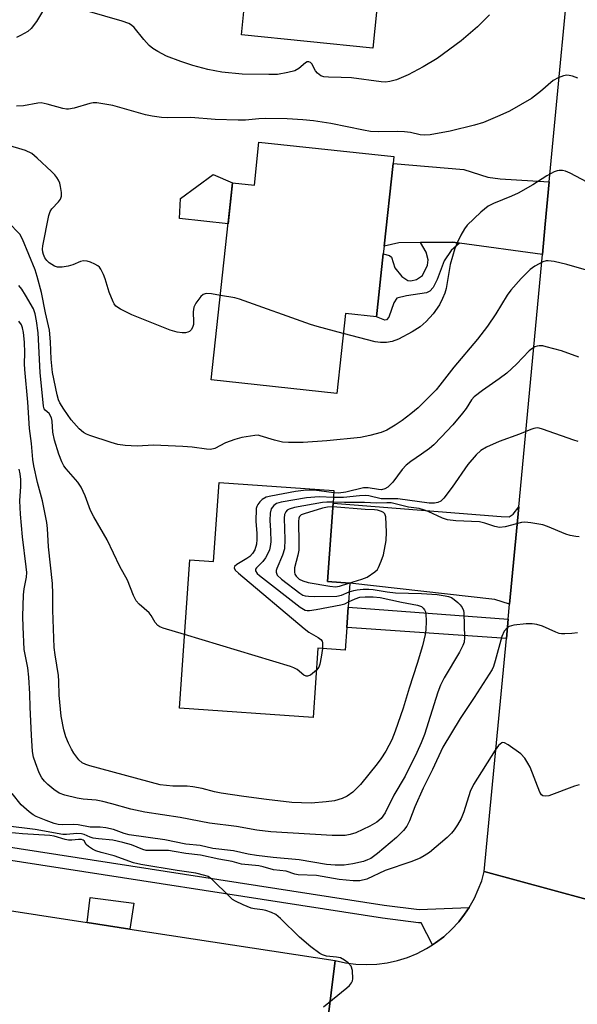
# Model space of a CAD drawing. Units: inches. Extents: x 1291759 to 1297759, y 481452 to 485452.
# Drawn here: x 1293018 to 1293154, y 485071 to 485312 of the extents above; entities that cross this region are included whole.
import ezdxf

# ---------------------------------------------------------------- set-up
doc = ezdxf.new("R2010")
doc.units = ezdxf.units.IN
doc.header["$MEASUREMENT"] = 0
for name, color, linetype in [('BLDG-Footprint', 5, 'Continuous'), ('CULTRL-Pad', 6, 'Continuous'), ('TRANS-Driveway', 251, 'Continuous'), ('TRANS-Non Street Sidewalk', 7, 'Continuous'), ('TRANS-Road', 130, 'Continuous'), ('TRANS-Street Sidewalk', 7, 'Continuous'), ('Undefined', 1, 'Continuous')]:
    doc.layers.add(name, color=color, linetype=linetype)

msp = doc.modelspace()

# ---------------------------------------------------------------- linework, layer by layer
at = {"layer": 'BLDG-Footprint'}
for points, elevation in [([(1293096.29, 485363.4), (1293094.21, 485342.69), (1293107.71, 485341.34), (1293106.99, 485334.17), (1293106.31, 485327.32), (1293104.05, 485304.89), (1293071.91, 485308.11), (1293072.98, 485318.8), (1293065.65, 485319.54), (1293066.72, 485330.27), (1293061.63, 485330.79), (1293063.05, 485344.94), (1293068.96, 485344.35), (1293071.13, 485365.93)], 253.27), ([(1293108.97, 485276.69), (1293106.81, 485256.52), (1293106.6, 485254.59), (1293104.95, 485239.23), (1293097.35, 485240.05), (1293095.25, 485220.55), (1293064.58, 485223.84), (1293069.75, 485271.99), (1293075.09, 485271.42), (1293076.22, 485281.9), (1293109.15, 485278.36)], 247.18), ([(1293094.31, 485193.74), (1293092.97, 485174.56), (1293098.43, 485174.18), (1293098.02, 485168.3), (1293097.68, 485163.4), (1293097.29, 485157.81), (1293090.62, 485158.28), (1293089.44, 485141.42), (1293056.8, 485143.69), (1293059.33, 485179.92), (1293065.14, 485179.51), (1293066.48, 485198.75), (1293094.53, 485196.79)], 241.9)]:
    msp.add_lwpolyline(points, close=True, dxfattribs=dict(at, elevation=elevation))
at = {"layer": 'CULTRL-Pad'}
for points in [[(1293069.75, 485271.99), (1293068.67, 485261.95), (1293056.82, 485263.22), (1293057.01, 485268.17), (1293065.05, 485274.03)], [(1293045.68, 485096.03), (1293044.71, 485089.72), (1293034.24, 485091.33), (1293035.01, 485097.42)]]:
    msp.add_lwpolyline(points, close=True, dxfattribs=at)
at = {"layer": 'TRANS-Driveway'}
for points in [[(1293147.15, 485272.19), (1293146.17, 485261.86), (1293145.47, 485254.45), (1293125.2, 485257.25), (1293123.61, 485257.47), (1293115.65, 485257.36), (1293110.42, 485257.28), (1293106.81, 485256.52), (1293108.97, 485276.69), (1293126.23, 485275.24), (1293132.13, 485273.37), (1293135.12, 485272.91)], [(1293139.68, 485192.85), (1293137.44, 485169.03), (1293133.81, 485170.17), (1293098.43, 485174.18), (1293092.98, 485174.56), (1293094.31, 485193.74), (1293135.4, 485190.47), (1293137.37, 485190.38), (1293138.3, 485191.03)]]:
    msp.add_lwpolyline(points, close=True, dxfattribs=at)
at = {"layer": 'TRANS-Non Street Sidewalk'}
for points in [[(1293125.2, 485257.25), (1293123.15, 485255.41), (1293121.46, 485252.88), (1293119.78, 485248.39), (1293118.75, 485246.38), (1293118, 485245.49), (1293117.17, 485245.09), (1293112.22, 485244.36), (1293109.86, 485243.81), (1293109.14, 485242.64), (1293107.98, 485239.19), (1293107.4, 485238.5), (1293106.96, 485238.43), (1293104.95, 485239.23), (1293106.6, 485254.59), (1293108.08, 485254.19), (1293108.6, 485253.8), (1293109.39, 485251.2), (1293111.08, 485249.05), (1293112.57, 485248.11), (1293113.28, 485248.03), (1293114.72, 485248.39), (1293116.13, 485249.33), (1293117.41, 485251.87), (1293117.57, 485253.2), (1293117.06, 485255.03), (1293115.65, 485257.36), (1293123.61, 485257.47)], [(1293137.1, 485165.42), (1293136.65, 485160.71), (1293097.68, 485163.4), (1293098.02, 485168.3)]]:
    msp.add_lwpolyline(points, close=True, dxfattribs=at)
at = {"layer": 'TRANS-Road'}
for points in [[(1293179.07, 485343.69), (1293176.02, 485311.27), (1293175.71, 485307.97), (1293173.25, 485281.81), (1293171.94, 485267.86), (1293169.64, 485243.4), (1293169.46, 485241.42), (1293168.38, 485228.9), (1293163, 485166.27), (1293162, 485154.64), (1293161.97, 485154.36), (1293156.42, 485096.94), (1293131.26, 485103.75), (1293136.65, 485160.71), (1293137.1, 485165.42), (1293137.44, 485169.03), (1293139.68, 485192.85), (1293145.47, 485254.45), (1293146.17, 485261.86), (1293147.15, 485272.19), (1293153.38, 485338.05)], [(1293089.97, 485042.54), (1293094.84, 485082.03), (1293097.34, 485081.48), (1293099.89, 485081.14), (1293102.45, 485081.02), (1293105.02, 485081.13), (1293107.56, 485081.46), (1293110.07, 485082.02), (1293112.52, 485082.78), (1293114.89, 485083.75), (1293117.17, 485084.93), (1293118.59, 485085.83), (1293119.31, 485086.33), (1293121.38, 485087.85), (1293123.28, 485089.57), (1293125.03, 485091.45), (1293126.42, 485093.31), (1293127.56, 485095), (1293128.87, 485097.23), (1293130.63, 485101.52), (1293131.26, 485103.75), (1293156.42, 485096.94)]]:
    msp.add_lwpolyline(points, dxfattribs=at)
msp.add_lwpolyline([(1293094.84, 485082.03), (1293089.97, 485042.54), (1293086.49, 485043.11), (1293073.52, 485045.21), (1293069.83, 485045.82), (1293059.43, 485047.5), (1293052.3, 485048.61), (1293037.14, 485050.89), (1293022.22, 485053.09), (1293005.04, 485055.61), (1292995.41, 485057.03), (1292993.12, 485057.36), (1292977.23, 485059.7), (1292986.66, 485098.62), (1293034.24, 485091.33), (1293044.71, 485089.72)], close=True, dxfattribs=at)
at = {"layer": 'TRANS-Street Sidewalk'}
msp.add_lwpolyline([(1293009.17, 485110.7), (1293106.82, 485095.58), (1293115.34, 485094.45), (1293127.56, 485095), (1293126.42, 485093.31), (1293125.03, 485091.45), (1293123.28, 485089.57), (1293121.38, 485087.85), (1293119.31, 485086.33), (1293118.59, 485085.83), (1293115.85, 485091.22), (1293115.19, 485091.2), (1293106.36, 485092.37), (1293008.66, 485107.49)], dxfattribs=at)
at = {"layer": 'Undefined'}
for points, elevation in [([(1293132.54, 485312.98), (1293129.58, 485310.1), (1293125.6, 485306.62), (1293119.73, 485302.33), (1293116.33, 485300.32), (1293112.7, 485298.34), (1293109.81, 485297.1), (1293108.2, 485296.7), (1293107.1, 485296.58), (1293106.1, 485296.61), (1293098.8, 485297.58), (1293096.3, 485297.7), (1293093.17, 485297.74), (1293092.06, 485297.86), (1293091.32, 485298.12), (1293090.5, 485298.71), (1293090.02, 485299.35), (1293089.14, 485301.04), (1293088.82, 485301.39), (1293088.44, 485301.55), (1293087.99, 485301.51), (1293087.57, 485301.3), (1293085.94, 485299.88), (1293084.97, 485299.33), (1293083.3, 485298.89), (1293080.71, 485298.45), (1293078.64, 485298.4), (1293072.14, 485298.53), (1293067.16, 485299.03), (1293063.72, 485299.61), (1293060.04, 485300.61), (1293057.15, 485301.56), (1293053.59, 485302.92), (1293051.52, 485304.01), (1293050.28, 485304.78), (1293049.4, 485305.51), (1293048.07, 485306.99), (1293045.72, 485309.91), (1293045.1, 485310.48), (1293044.39, 485310.9), (1293042.82, 485311.44), (1293030.66, 485314.94)], 250), ([(1293023.35, 485313.83), (1293021.87, 485311.41), (1293020.53, 485309.63), (1293019.71, 485308.9), (1293017.99, 485307.91), (1293016.98, 485307.47)], 250), ([(1293154.14, 485297.57), (1293152.81, 485298.04), (1293152, 485298.22), (1293151.45, 485298.24), (1293150.64, 485298.09), (1293149.3, 485297.63), (1293148.11, 485296.92), (1293145, 485294.26), (1293142.77, 485292.57), (1293137.46, 485289.49), (1293135.1, 485288.38), (1293131.08, 485286.74), (1293128.85, 485286.09), (1293122.92, 485284.61), (1293118.06, 485283.73), (1293116.63, 485283.58), (1293115.63, 485283.67), (1293113.22, 485284.26), (1293111.75, 485284.42), (1293109.98, 485284.5), (1293105.4, 485284.39), (1293103.44, 485284.54), (1293101.73, 485284.83), (1293093.76, 485286.48), (1293089.53, 485287.13), (1293086.9, 485287.37), (1293083.07, 485287.59), (1293077.89, 485287.7), (1293076.19, 485287.62), (1293072.95, 485287.25), (1293071.16, 485287.24), (1293065.49, 485287.4), (1293059.58, 485287.95), (1293053.8, 485287.86), (1293052.38, 485287.92), (1293050.13, 485288.23), (1293048.46, 485288.55), (1293040.55, 485290.89), (1293036.57, 485291.49), (1293035.72, 485291.49), (1293034.89, 485291.36), (1293031.07, 485290.24), (1293029.72, 485289.98), (1293029.18, 485289.98), (1293028.34, 485290.12), (1293024.44, 485291.21), (1293023.04, 485291.48), (1293022.22, 485291.45), (1293018.66, 485290.78), (1293016.98, 485290.71)], 248), ([(1293066.8, 485244.46), (1293064.65, 485244.83), (1293063.35, 485244.93), (1293062.61, 485244.71), (1293062.01, 485244.19), (1293060.79, 485242.58), (1293060.29, 485241.58), (1293060.17, 485240.49), (1293060.26, 485237.94), (1293060.21, 485237.39), (1293060, 485236.66), (1293059.63, 485236.04), (1293059.26, 485235.69), (1293058.81, 485235.46), (1293058.28, 485235.35), (1293057.43, 485235.35), (1293056.27, 485235.48), (1293054.56, 485235.97), (1293045.18, 485239.73), (1293042.37, 485241.11), (1293041.29, 485241.88), (1293040.86, 485242.39), (1293040.58, 485242.88), (1293039.61, 485245.27), (1293038.66, 485248.5), (1293038.23, 485249.6), (1293037.58, 485250.9), (1293037.26, 485251.36), (1293036.86, 485251.73), (1293036.12, 485252.14), (1293035.04, 485252.57), (1293034.21, 485252.82), (1293033.38, 485252.9), (1293032.6, 485252.72), (1293030.76, 485251.95), (1293029.63, 485251.61), (1293028.17, 485251.34), (1293027.03, 485251.35), (1293026.24, 485251.63), (1293025, 485252.4), (1293024.36, 485252.98), (1293023.9, 485253.67), (1293023.57, 485254.44), (1293023.43, 485255), (1293023.35, 485255.8), (1293023.39, 485256.59), (1293024.9, 485264.02), (1293025.22, 485264.96), (1293025.62, 485265.61), (1293027.26, 485267.32), (1293027.76, 485267.99), (1293027.98, 485268.75), (1293027.97, 485269.59), (1293027.76, 485271.03), (1293027.55, 485271.88), (1293027.23, 485272.61), (1293026.82, 485273.27), (1293026.34, 485273.9), (1293025.52, 485274.75), (1293022.06, 485278.03), (1293020.7, 485279.15), (1293019.21, 485279.85), (1293014.57, 485281.28)], 246), ([(1293156.39, 485272.12), (1293152.21, 485274.33), (1293151.14, 485274.8), (1293150.36, 485274.97), (1293149.59, 485274.98), (1293149.09, 485274.9), (1293148.32, 485274.62), (1293146.58, 485273.66), (1293143.14, 485271.46), (1293139.5, 485269.41), (1293137.89, 485268.67), (1293133.51, 485266.93), (1293132.21, 485266.27), (1293130.45, 485264.81), (1293127.12, 485261.62), (1293126.42, 485260.71), (1293125.53, 485259.16), (1293124.6, 485257.29), (1293124.09, 485255.92), (1293122.95, 485252), (1293121.98, 485246.17), (1293121.62, 485244.98), (1293121.07, 485243.69), (1293120.31, 485242.19), (1293118.74, 485239.98), (1293117.05, 485238.13), (1293115.57, 485236.77), (1293113.62, 485235.56), (1293110.34, 485233.77), (1293108.76, 485233.21), (1293107.36, 485232.98), (1293105.94, 485232.93), (1293104.61, 485233.1), (1293096.82, 485235.14)], 246), ([(1293156.22, 485250.61), (1293151.46, 485252.02), (1293148.32, 485252.72), (1293146.91, 485252.93), (1293146.36, 485252.91), (1293145.58, 485252.69), (1293143.61, 485251.65), (1293142.49, 485250.79), (1293140.25, 485248.61), (1293137.72, 485245.73), (1293136.85, 485244.53), (1293134.11, 485239.97), (1293132.08, 485236.96), (1293129.57, 485233.81), (1293123.8, 485226.98), (1293120.44, 485222.55), (1293119.49, 485221.43), (1293115.13, 485217.05), (1293113.34, 485215.51), (1293111.21, 485213.91), (1293109.5, 485212.75), (1293107.42, 485211.57), (1293106.08, 485210.96), (1293103.32, 485210.23), (1293101.05, 485209.79), (1293092.81, 485208.98), (1293087.02, 485208.53), (1293083.43, 485208.53), (1293081.95, 485208.62), (1293080.04, 485209.08), (1293076.54, 485210.21), (1293075.99, 485210.3), (1293075.21, 485210.29), (1293072.05, 485209.74), (1293070.32, 485209.26), (1293068.07, 485208.45), (1293065.44, 485207.11), (1293064.35, 485206.85), (1293063.37, 485206.88), (1293059.92, 485207.37), (1293057.61, 485207.56), (1293050.47, 485207.87), (1293046.46, 485207.64), (1293043.57, 485207.82), (1293041.75, 485208.09), (1293040.12, 485208.51), (1293034.88, 485210.22), (1293034.08, 485210.55), (1293033.38, 485210.96), (1293032.3, 485211.88), (1293030.33, 485214.12), (1293028.52, 485216.68), (1293027.59, 485218.23), (1293027.28, 485218.97), (1293026.92, 485220.22), (1293025.78, 485225.65), (1293025.46, 485228.87), (1293025.29, 485233.16), (1293025.06, 485236.01), (1293024.03, 485240.2), (1293023.06, 485245.19), (1293022.06, 485249.07), (1293021.54, 485250.69), (1293018.45, 485258.2), (1293017.76, 485259.45), (1293012.05, 485265.3)], 244), ([(1293058.06, 485161.66), (1293052.84, 485163.24), (1293052.03, 485163.56), (1293051.55, 485163.84), (1293050.89, 485164.56), (1293049.9, 485166.27), (1293049.39, 485166.95), (1293046.99, 485169.05), (1293046.23, 485169.89), (1293045.58, 485171.16), (1293044.09, 485174.94), (1293042.23, 485178.27), (1293039.16, 485184.77), (1293035.87, 485190.37), (1293035.03, 485191.91), (1293033.77, 485195.53), (1293032.76, 485197.67), (1293031.97, 485198.87), (1293029.09, 485202.15), (1293028.58, 485202.86), (1293028.07, 485203.83), (1293027.34, 485205.67), (1293026.24, 485209.08), (1293025.84, 485211.08), (1293025.69, 485213.76), (1293025.52, 485214.56), (1293024.95, 485215.64), (1293023.96, 485216.48), (1293023.78, 485216.8), (1293023.6, 485217.39), (1293022.74, 485225.65), (1293022.26, 485235.36), (1293021.9, 485238.23), (1293021.55, 485239.96), (1293021.12, 485241.22), (1293019.19, 485244.5), (1293018.25, 485245.99), (1293017.56, 485246.92)], 242), ([(1293096.82, 485235.14), (1293090.47, 485236.84), (1293088.78, 485237.37), (1293071.48, 485243.55), (1293070.35, 485243.85), (1293066.8, 485244.46)], 246), ([(1293098.11, 485169.6), (1293099.7, 485170.37), (1293100.83, 485170.74), (1293102.14, 485170.87), (1293104.13, 485170.86), (1293105.82, 485170.66), (1293111.02, 485169.55), (1293114.93, 485168.85), (1293115.96, 485168.46), (1293116.37, 485168.12), (1293116.69, 485167.71), (1293116.91, 485167.21), (1293117.02, 485166.66), (1293117.1, 485164.89), (1293116.99, 485162.78), (1293116.85, 485161.65), (1293116.17, 485158.88), (1293114.9, 485154.61), (1293112.89, 485148.52), (1293111.47, 485143.63), (1293109.53, 485138.07), (1293108.67, 485135.91), (1293107.23, 485133.18), (1293105.97, 485131.26), (1293105.09, 485130.08), (1293100.99, 485124.99), (1293099.12, 485123.13), (1293097.79, 485122.13), (1293096.58, 485121.56), (1293094.63, 485121.05), (1293092.65, 485120.79), (1293088.95, 485120.49), (1293084.22, 485120.66), (1293078.06, 485121.37), (1293072.51, 485122.1), (1293067.01, 485122.93), (1293065.36, 485123.26), (1293062.35, 485124.05), (1293060.08, 485124.43), (1293058.65, 485124.57), (1293055.14, 485124.57), (1293052.06, 485124.93), (1293034.93, 485129.55), (1293033.89, 485129.88), (1293033.03, 485130.33), (1293032.25, 485131.06), (1293031.02, 485132.65), (1293030.43, 485133.62), (1293029.7, 485135.13), (1293029.06, 485136.7), (1293028.56, 485138.35), (1293027.87, 485141.7), (1293027.37, 485146.81), (1293027.32, 485150.22), (1293027.23, 485151.67), (1293026.4, 485156.69), (1293026.22, 485158.47), (1293025.83, 485167.6), (1293025.87, 485171.61), (1293025.78, 485174.09), (1293024.82, 485183.07), (1293024.57, 485187.58), (1293024.38, 485188.99), (1293023.36, 485194.28), (1293022.11, 485198.79), (1293021.23, 485202.85), (1293020.97, 485204.4), (1293020.65, 485208.31), (1293020.19, 485211.98), (1293019.74, 485218.43), (1293019.01, 485226.37), (1293018.93, 485227.75), (1293018.99, 485230.43), (1293018.93, 485233.05), (1293018.7, 485235.39), (1293018.47, 485236.52), (1293018.17, 485237.25), (1293017.55, 485238.15)], 240), ([(1293154.4, 485229.4), (1293150.09, 485230.97), (1293146.39, 485231.94), (1293145.54, 485232.12), (1293144.7, 485232.19), (1293144.16, 485232.1), (1293143.64, 485231.89), (1293142.9, 485231.44), (1293142.26, 485230.9), (1293139.12, 485227.67), (1293136.74, 485225.51), (1293134.93, 485224.12), (1293130.81, 485221.28), (1293128.8, 485219.72), (1293128.1, 485218.93), (1293126.84, 485216.87), (1293125.98, 485215.73), (1293123.56, 485212.9), (1293120.76, 485209.83), (1293118.92, 485208.01), (1293117.84, 485207.06), (1293115.96, 485205.68), (1293113.29, 485203.93), (1293112.18, 485203.02), (1293111.19, 485201.96), (1293108.93, 485198.88), (1293107.68, 485197.64), (1293106.96, 485197.2), (1293106.19, 485197.01), (1293105.42, 485197.06), (1293102.92, 485197.48), (1293101.78, 485197.48), (1293097.42, 485196.39), (1293095.66, 485196.18), (1293094.49, 485196.23)], 242), ([(1293154.23, 485208.77), (1293153.13, 485209.11), (1293145.52, 485211.83), (1293144.71, 485212.04), (1293144.17, 485212.1), (1293143.4, 485212), (1293142.63, 485211.76), (1293139.86, 485210.58), (1293134.87, 485208.82), (1293131.77, 485207.42), (1293130.42, 485206.6), (1293129.28, 485205.53), (1293127.26, 485203.21), (1293123.44, 485197.67), (1293121.41, 485194.92), (1293120.62, 485194.18), (1293119.91, 485193.86), (1293119.12, 485193.7), (1293117.83, 485193.74), (1293110.18, 485194.79), (1293106.09, 485194.8), (1293103.03, 485195.49), (1293102.18, 485195.59), (1293100.74, 485195.51), (1293096.84, 485195.1), (1293094.41, 485195.09)], 240), ([(1293098.28, 485172.06), (1293099.37, 485172.4), (1293100.23, 485172.58), (1293101.67, 485172.74), (1293103.07, 485172.76), (1293104.15, 485172.66), (1293107.54, 485172.06), (1293109.56, 485171.8), (1293115.95, 485171.67), (1293119.75, 485171.39), (1293121.72, 485171.13), (1293122.53, 485170.94), (1293123.22, 485170.66), (1293123.92, 485170.2), (1293124.77, 485169.49), (1293125.36, 485168.9), (1293125.85, 485168.24), (1293126.16, 485167.48), (1293126.27, 485166.91), (1293126.44, 485160.94), (1293126.31, 485159.77), (1293126.04, 485158.95), (1293125.21, 485157.37), (1293121.44, 485151.07), (1293120.54, 485149.25), (1293119.93, 485147.59), (1293116.66, 485137.25), (1293115.87, 485135.19), (1293114.8, 485132.87), (1293111.92, 485127.06), (1293109.2, 485122.44), (1293107.02, 485118.1), (1293106.04, 485116.75), (1293105.01, 485115.83), (1293103.28, 485114.82), (1293099.86, 485113.25), (1293098.49, 485112.78), (1293097.29, 485112.59), (1293094.1, 485112.55), (1293079.08, 485113.45), (1293075.72, 485113.87), (1293070.75, 485114.74), (1293064.15, 485115.59), (1293056.97, 485116.93), (1293048.3, 485118.25), (1293044.88, 485119.03), (1293040.28, 485120.33), (1293038.07, 485120.86), (1293036.41, 485121.19), (1293033.23, 485121.46), (1293031.78, 485121.69), (1293028.77, 485122.39), (1293027.42, 485122.92), (1293026.11, 485123.8), (1293024.62, 485125.04), (1293023.82, 485125.82), (1293023.17, 485126.67), (1293022.53, 485127.9), (1293021.6, 485130.31), (1293021.17, 485131.67), (1293020.9, 485133.06), (1293020.63, 485137.04), (1293020.33, 485143.94), (1293020.28, 485147.17), (1293020.01, 485151.26), (1293019.76, 485153.48), (1293018.88, 485158.03), (1293018.58, 485163.49), (1293018.51, 485166.08), (1293018.68, 485171.37), (1293018.86, 485172.77), (1293019.39, 485175.62), (1293019.47, 485176.8), (1293019.36, 485178.2), (1293018.46, 485185.5), (1293017.93, 485191.03), (1293017.79, 485194.29), (1293018.04, 485197.79), (1293018.01, 485199.48), (1293017.85, 485200.9), (1293017.62, 485202.03)], 238), ([(1293094.49, 485196.23), (1293089.68, 485196.89), (1293088.49, 485196.91), (1293087.1, 485196.81), (1293085.15, 485196.58), (1293079.1, 485195.47), (1293077.99, 485195.17), (1293077.03, 485194.61), (1293076.41, 485194.06), (1293075.9, 485193.43), (1293075.68, 485192.95), (1293075.56, 485192.41), (1293075.44, 485189.24), (1293075.69, 485186.38), (1293075.72, 485184.89), (1293075.6, 485183.71), (1293075.2, 485182.3), (1293074.66, 485181.4), (1293073.95, 485180.67), (1293073.25, 485180.18), (1293070.79, 485178.76), (1293070.27, 485178.3), (1293070.15, 485177.95), (1293070.44, 485177.38), (1293071.24, 485176.61), (1293087.22, 485163.14), (1293088.41, 485162.24), (1293090.67, 485160.92), (1293091.32, 485160.44), (1293091.63, 485160.06), (1293091.77, 485159.58), (1293091.73, 485158.2)], 242), ([(1293094.41, 485195.09), (1293090.94, 485195.3), (1293087.81, 485195.03), (1293081.62, 485193.97), (1293080.52, 485193.61), (1293079.86, 485193.15), (1293079.49, 485192.77), (1293079.21, 485192.33), (1293078.96, 485191.26), (1293078.91, 485189.52), (1293079.05, 485187.02), (1293079.08, 485184.31), (1293078.99, 485183.15), (1293078.81, 485182.34), (1293078.5, 485181.58), (1293077.81, 485180.39), (1293077.14, 485179.51), (1293075.6, 485177.96), (1293075.39, 485177.57), (1293075.37, 485177.19), (1293075.74, 485176.59), (1293076.36, 485176.03), (1293086.26, 485168.36), (1293087.47, 485167.62), (1293087.99, 485167.49), (1293088.53, 485167.48), (1293090.23, 485167.73), (1293096.25, 485168.88), (1293097.2, 485169.18), (1293098.11, 485169.6)], 240), ([(1293094.33, 485193.98), (1293092.83, 485194), (1293091.71, 485193.93), (1293084.92, 485192.64), (1293083.57, 485192.26), (1293083.13, 485192), (1293082.79, 485191.65), (1293082.48, 485190.94), (1293082.39, 485190.09), (1293082.51, 485184.84), (1293082.42, 485182.59), (1293081.98, 485181.05), (1293080.56, 485177.74), (1293080.42, 485177.29), (1293080.4, 485176.84), (1293080.67, 485176.18), (1293081.69, 485175.19), (1293086.22, 485171.74), (1293086.97, 485171.3), (1293087.5, 485171.11), (1293088.33, 485171), (1293089.77, 485170.96), (1293095.2, 485171.04), (1293096.39, 485171.29), (1293098.28, 485172.06)], 238), ([(1293154.45, 485185.54), (1293153.62, 485185.59), (1293152.24, 485185.82), (1293151.16, 485186.12), (1293146.67, 485188.02), (1293145.6, 485188.4), (1293142.67, 485188.94), (1293141.2, 485189.08), (1293140.33, 485189.03), (1293136.37, 485187.95), (1293134.98, 485187.78), (1293133.86, 485188.02), (1293131.36, 485188.86), (1293130.09, 485189.13), (1293124.31, 485189.45), (1293122.27, 485189.67), (1293121.03, 485190.05), (1293117.54, 485191.72), (1293116.45, 485192.14), (1293115.32, 485192.39), (1293112.72, 485192.77), (1293108.55, 485193.78), (1293107.42, 485193.84), (1293104.97, 485193.73), (1293101.96, 485193.89), (1293097.09, 485193.9), (1293094.33, 485193.98)], 238), ([(1293094.25, 485192.86), (1293092.92, 485192.79), (1293091.77, 485192.53), (1293087.23, 485191.14), (1293086.56, 485190.85), (1293086.15, 485190.49), (1293085.97, 485190.07), (1293085.87, 485189.27), (1293085.98, 485183.99), (1293085.92, 485182.24), (1293085.7, 485181.03), (1293084.93, 485177.92), (1293084.88, 485176.84), (1293085.02, 485176.39), (1293085.31, 485175.93), (1293086.06, 485175.2), (1293086.92, 485174.72), (1293088.27, 485174.37), (1293093.49, 485173.47), (1293094.92, 485173.33), (1293095.92, 485173.47), (1293098.14, 485174.2)], 236), ([(1293098.14, 485174.2), (1293101.33, 485175.15), (1293102.64, 485175.69), (1293104.54, 485176.97), (1293105.14, 485177.56), (1293105.44, 485178.01), (1293106.11, 485179.54), (1293106.66, 485181.14), (1293107.32, 485184.58), (1293107.41, 485186.62), (1293107.23, 485190.39), (1293106.98, 485191.12), (1293106.65, 485191.45), (1293106.16, 485191.72), (1293105.14, 485192.03), (1293104.47, 485192.13), (1293102.2, 485192.21), (1293094.25, 485192.86)], 236), ([(1293154.04, 485162.08), (1293152.64, 485161.89), (1293150.96, 485161.78), (1293150.13, 485161.82), (1293149.58, 485161.92), (1293148.76, 485162.22), (1293145.52, 485163.68), (1293144.1, 485164.06), (1293142.94, 485164.26), (1293141.47, 485164.25), (1293138.5, 485163.91), (1293137.38, 485163.62), (1293136.82, 485163.29), (1293136.16, 485162.48), (1293135.56, 485161.18), (1293133.96, 485155.21), (1293133.51, 485153.84), (1293133.19, 485153.13), (1293128.83, 485146.27), (1293125.41, 485141.12), (1293121.12, 485134.13), (1293118.58, 485128.67), (1293116.34, 485124.13), (1293114.33, 485119.58), (1293113, 485116.12), (1293112.34, 485114.83), (1293111.49, 485113.76), (1293109.8, 485112.07), (1293105.16, 485108.13), (1293103.51, 485106.98), (1293102.76, 485106.59), (1293101.77, 485106.22), (1293099.16, 485105.61), (1293097.01, 485105.3), (1293094.87, 485105.28), (1293092.69, 485105.48), (1293086.07, 485106.65), (1293079.66, 485107.21), (1293075.63, 485107.66), (1293073.61, 485108), (1293069.98, 485108.84), (1293064.91, 485109.41), (1293061.82, 485110.16), (1293058.38, 485110.44), (1293053.21, 485111.53), (1293044.53, 485112.76), (1293043.32, 485113.08), (1293040.64, 485114.02), (1293038.78, 485114.46), (1293037.42, 485114.56), (1293034.98, 485114.59), (1293032.04, 485115.18), (1293030.91, 485115.22), (1293028.32, 485115.16), (1293027.2, 485115.27), (1293026.15, 485115.51), (1293024.24, 485116.2), (1293021.82, 485117.21), (1293021.06, 485117.63), (1293020.1, 485118.33), (1293018.09, 485120.08), (1293015.95, 485122.78)], 236), ([(1293090.25, 485152.98), (1293088.77, 485151.75), (1293088.1, 485151.44), (1293087.72, 485151.46), (1293087.19, 485151.75), (1293085.54, 485153.12), (1293084.75, 485153.51), (1293083.92, 485153.81), (1293058.06, 485161.66)], 242), ([(1293091.73, 485158.2), (1293091.45, 485156.15), (1293091.09, 485154.37), (1293090.82, 485153.7), (1293090.25, 485152.98)], 242), ([(1293154.42, 485124.95), (1293153.3, 485124.59), (1293147, 485122.24), (1293146.23, 485122.14), (1293145.54, 485122.29), (1293145.23, 485122.53), (1293144.86, 485123.16), (1293142.44, 485129.23), (1293141.94, 485130.26), (1293141.17, 485131.46), (1293140.17, 485132.48), (1293137.1, 485134.7), (1293136.17, 485135.19), (1293135.73, 485135.25), (1293135.53, 485135.18), (1293134.76, 485134.54), (1293133.89, 485133.4), (1293128.65, 485125.02), (1293127.82, 485123.29), (1293126.24, 485118.33), (1293125.58, 485116.71), (1293124.73, 485115.19), (1293123.94, 485113.98), (1293123.22, 485113.11), (1293122.22, 485112.1), (1293117.84, 485108.4), (1293116.6, 485107.59), (1293115.56, 485107.05), (1293113.3, 485106.17), (1293107.04, 485104), (1293102.53, 485101.87), (1293100.9, 485101.51), (1293099.2, 485101.53), (1293095.78, 485101.84), (1293090.31, 485102.76), (1293085.76, 485102.92), (1293084.98, 485103.1), (1293082.86, 485103.84), (1293079.76, 485104.16), (1293077.21, 485104.92), (1293076.21, 485105.13), (1293071.99, 485105.54), (1293069.65, 485106.2), (1293066.44, 485106.8), (1293061.97, 485107.78), (1293058.32, 485108.16), (1293055.5, 485108.69), (1293054.14, 485108.88), (1293052.78, 485108.93), (1293049.76, 485108.86), (1293048.66, 485108.93), (1293047.88, 485109.13), (1293045.07, 485110.26), (1293042.96, 485110.88), (1293040.48, 485111.41), (1293037.05, 485111.74), (1293035.73, 485111.95), (1293034.97, 485112.17), (1293033.55, 485112.77), (1293032.84, 485112.99), (1293031.72, 485113.02), (1293029.16, 485112.77), (1293028.3, 485112.82), (1293021.52, 485114.01), (1293014.32, 485114.89)], 234), ([(1293092.02, 485070.72), (1293097.66, 485075.36), (1293098.32, 485075.94), (1293098.85, 485076.57), (1293099.07, 485077.05), (1293099.15, 485077.58), (1293099.06, 485079.56), (1293098.76, 485080.61), (1293098.04, 485081.44), (1293097.13, 485082.14), (1293096.14, 485082.68), (1293095.18, 485082.88), (1293092.72, 485083.08), (1293091.76, 485083.39), (1293091.05, 485083.75), (1293088.92, 485085.34), (1293086.08, 485087.76), (1293081.46, 485092.33), (1293080.34, 485093.26), (1293079.3, 485093.76), (1293077.91, 485094.22), (1293077.06, 485094.39), (1293075.11, 485094.62), (1293074.28, 485094.84), (1293072.37, 485095.61), (1293070.5, 485096.49), (1293069.77, 485096.97), (1293069.11, 485097.55), (1293064.69, 485101.93), (1293063.8, 485102.52), (1293063.01, 485102.82), (1293060.78, 485103.36), (1293056.23, 485104.03), (1293047.33, 485105.5), (1293045.59, 485105.88), (1293040.85, 485107.6), (1293037.64, 485108.38), (1293036.36, 485108.81), (1293035.56, 485109.21), (1293034.6, 485109.85), (1293034.02, 485110.38), (1293033.5, 485111.25), (1293033.23, 485111.45), (1293032.89, 485111.56), (1293032.16, 485111.59), (1293030.51, 485111.43), (1293029.67, 485111.42), (1293028.86, 485111.57), (1293026.19, 485112.39), (1293025.14, 485112.6), (1293018.46, 485113), (1293015, 485113.31)], 232)]:
    msp.add_lwpolyline(points, dxfattribs=dict(at, elevation=elevation))

doc.saveas('drawing.dxf')
